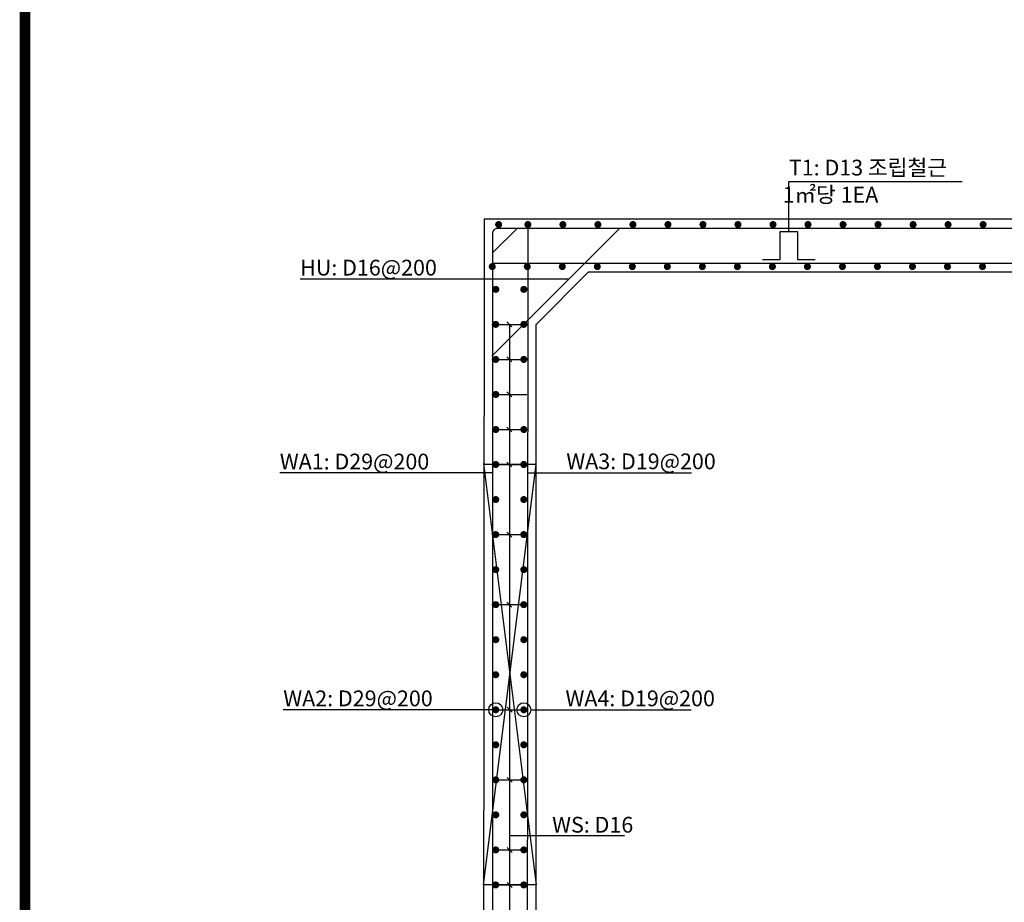
# Model space of a CAD drawing. Units: inches. Extents: x 1371313 to 1447478, y -496947 to -66580.
# Drawn here: x 1397426 to 1403049, y -421773 to -416734 of the extents above; entities that cross this region are included whole.
import ezdxf

# ---------------------------------------------------------------- set-up
doc = ezdxf.new("R2010")
doc.units = ezdxf.units.IN
doc.header["$LTSCALE"] = 200
doc.header["$MEASUREMENT"] = 0
doc.linetypes.add('DASH', pattern=[1.3, 1, -0.15, 0, -0.15])
doc.linetypes.add('HIDDEN', pattern=[0.375, 0.25, -0.125])
for name, color, linetype in [('1', 1, 'Continuous'), ('bar', 6, 'Continuous'), ('con1', 7, 'Continuous'), ('dim2', 7, 'Continuous'), ('lader', 1, 'Continuous'), ('도곽', 7, 'Continuous')]:
    doc.layers.add(name, color=color, linetype=linetype)
doc.styles.add('굴림체', font='GulimChe.ttf')

# ---------------------------------------------------------------- blocks, each defined once
blk = doc.blocks.new('도곽')
at = {"layer": '도곽', "const_width": 2}
blk.add_lwpolyline([(29.41, 24.04), (29.41, 578.04), (825.41, 578.04), (825.41, 24.04)], close=True, dxfattribs=at)

msp = doc.modelspace()

# ---------------------------------------------------------------- linework, layer by layer
at = {"linetype": 'HIDDEN', "ltscale": 300}
for points in [[(1400074.8, -419268.7), (1400374.8, -421673.7)], [(1400074.8, -421673.7), (1400374.8, -419273.7)]]:
    msp.add_lwpolyline(points, dxfattribs=at)
for points in [[(1400374.8, -419273.7), (1400074.8, -419273.7)], [(1400374.8, -421673.7), (1400074.8, -421673.7)]]:
    msp.add_lwpolyline(points)
at = {"layer": '1'}
for p, q in [((1400208.1, -418459.5), (1400236.4, -418487.8)), ((1400224.8, -422273.7), (1400224.8, -418473.7)), ((1400208.1, -418659.5), (1400236.4, -418687.8)), ((1400208.1, -418859.5), (1400236.4, -418887.8)), ((1400208.1, -419059.5), (1400236.4, -419087.8)), ((1400208.1, -419259.5), (1400236.4, -419287.8)), ((1400208.1, -419659.5), (1400236.4, -419687.8)), ((1400208.1, -420059.5), (1400236.4, -420087.8)), ((1400210.6, -420659.5), (1400238.9, -420687.8)), ((1400210.6, -421059.5), (1400238.9, -421087.8)), ((1400210.6, -421459.5), (1400238.9, -421487.8)), ((1400210.6, -421659.5), (1400238.9, -421687.8))]:
    msp.add_line(p, q, dxfattribs=at)
at = {"layer": 'bar'}
for p, q in [((1400854, -417923.7), (1400121.9, -418655.8)), ((1400128.1, -418064.2), (1400268.5, -417923.8)), ((1400268.5, -417923.8), (1400368.5, -417923.8)), ((1400124.8, -418123.7), (1407124.8, -418123.7)), ((1400122.3, -418873.7), (1400322.3, -418873.7)), ((1400139.8, -419073.7), (1400304.8, -419073.7)), ((1400122.3, -419273.7), (1400322.3, -419273.7)), ((1400122.3, -419673.7), (1400322.3, -419673.7)), ((1400122.3, -420073.7), (1400322.3, -420073.7)), ((1400124.8, -420673.7), (1400324.8, -420673.7)), ((1400124.8, -421073.7), (1400324.8, -421073.7)), ((1400124.8, -421473.7), (1400324.8, -421473.7))]:
    msp.add_line(p, q, dxfattribs=at)
at = {"layer": 'bar', "linetype": 'DASH'}
for p, q in [((1400122.3, -418473.7), (1400322.3, -418473.7)), ((1400122.3, -418673.7), (1400322.3, -418673.7)), ((1400124.8, -421673.7), (1400324.8, -421673.7))]:
    msp.add_line(p, q, dxfattribs=at)
at = {"layer": 'bar', "const_width": 20}
for points in [[(1400151.1, -417903.7, 1), (1400171.1, -417903.7, 1)], [(1400318.2, -417903.7, 1), (1400338.2, -417903.7, 1)], [(1400518.2, -417903.7, 1), (1400538.2, -417903.7, 1)], [(1400718.2, -417903.7, 1), (1400738.2, -417903.7, 1)], [(1400918.2, -417903.7, 1), (1400938.2, -417903.7, 1)], [(1401118.2, -417903.7, 1), (1401138.2, -417903.7, 1)], [(1401318.2, -417903.7, 1), (1401338.2, -417903.7, 1)], [(1401518.2, -417903.7, 1), (1401538.2, -417903.7, 1)], [(1401718.2, -417903.7, 1), (1401738.2, -417903.7, 1)], [(1401918.2, -417903.7, 1), (1401938.2, -417903.7, 1)], [(1402118.2, -417903.7, 1), (1402138.2, -417903.7, 1)], [(1402318.2, -417903.7, 1), (1402338.2, -417903.7, 1)], [(1402518.2, -417903.7, 1), (1402538.2, -417903.7, 1)], [(1402718.2, -417903.7, 1), (1402738.2, -417903.7, 1)], [(1402918.2, -417903.7, 1), (1402938.2, -417903.7, 1)], [(1400114.8, -418143.7, 1), (1400134.8, -418143.7, 1)], [(1400314.8, -418143.7, 1), (1400334.8, -418143.7, 1)], [(1400514.8, -418143.7, 1), (1400534.8, -418143.7, 1)], [(1400714.8, -418143.7, 1), (1400734.8, -418143.7, 1)], [(1400914.8, -418143.7, 1), (1400934.8, -418143.7, 1)], [(1401114.8, -418143.7, 1), (1401134.8, -418143.7, 1)], [(1401314.8, -418143.7, 1), (1401334.8, -418143.7, 1)], [(1401514.8, -418143.7, 1), (1401534.8, -418143.7, 1)], [(1401714.8, -418143.7, 1), (1401734.8, -418143.7, 1)], [(1401914.8, -418143.7, 1), (1401934.8, -418143.7, 1)], [(1402114.8, -418143.7, 1), (1402134.8, -418143.7, 1)], [(1402314.8, -418143.7, 1), (1402334.8, -418143.7, 1)], [(1402514.8, -418143.7, 1), (1402534.8, -418143.7, 1)], [(1402714.8, -418143.7, 1), (1402734.8, -418143.7, 1)], [(1402914.8, -418143.7, 1), (1402934.8, -418143.7, 1)], [(1400134.8, -418273.7, 1), (1400154.8, -418273.7, 1)], [(1400294.8, -418273.7, 1), (1400314.8, -418273.7, 1)], [(1400134.8, -418473.7, 1), (1400154.8, -418473.7, 1)], [(1400294.8, -418473.7, 1), (1400314.8, -418473.7, 1)], [(1400134.8, -418673.7, 1), (1400154.8, -418673.7, 1)], [(1400294.8, -418673.7, 1), (1400314.8, -418673.7, 1)], [(1400134.8, -418873.7, 1), (1400154.8, -418873.7, 1)], [(1400134.8, -419073.7, 1), (1400154.8, -419073.7, 1)], [(1400294.8, -419073.7, 1), (1400314.8, -419073.7, 1)], [(1400134.8, -419273.7, 1), (1400154.8, -419273.7, 1)], [(1400294.8, -419273.7, 1), (1400314.8, -419273.7, 1)], [(1400134.8, -419473.7, 1), (1400154.8, -419473.7, 1)], [(1400294.8, -419473.7, 1), (1400314.8, -419473.7, 1)], [(1400134.8, -419673.7, 1), (1400154.8, -419673.7, 1)], [(1400294.8, -419673.7, 1), (1400314.8, -419673.7, 1)], [(1400134.8, -419873.7, 1), (1400154.8, -419873.7, 1)], [(1400294.8, -419873.7, 1), (1400314.8, -419873.7, 1)], [(1400134.8, -420073.7, 1), (1400154.8, -420073.7, 1)], [(1400294.8, -420073.7, 1), (1400314.8, -420073.7, 1)], [(1400134.8, -420273.7, 1), (1400154.8, -420273.7, 1)], [(1400294.8, -420273.7, 1), (1400314.8, -420273.7, 1)], [(1400134.8, -420473.7, 1), (1400154.8, -420473.7, 1)], [(1400294.8, -420473.7, 1), (1400314.8, -420473.7, 1)], [(1400134.8, -420673.7, 1), (1400154.8, -420673.7, 1)], [(1400294.8, -420673.7, 1), (1400314.8, -420673.7, 1)], [(1400134.8, -420873.7, 1), (1400154.8, -420873.7, 1)], [(1400294.8, -420873.7, 1), (1400314.8, -420873.7, 1)], [(1400134.8, -421073.7, 1), (1400154.8, -421073.7, 1)], [(1400294.8, -421073.7, 1), (1400314.8, -421073.7, 1)], [(1400134.8, -421273.7, 1), (1400154.8, -421273.7, 1)], [(1400294.8, -421273.7, 1), (1400314.8, -421273.7, 1)], [(1400134.8, -421473.7, 1), (1400154.8, -421473.7, 1)], [(1400294.8, -421473.7, 1), (1400314.8, -421473.7, 1)], [(1400134.8, -421673.7, 1), (1400154.8, -421673.7, 1)], [(1400294.8, -421673.7, 1), (1400314.8, -421673.7, 1)]]:
    msp.add_lwpolyline(points, format="xyb", close=True, dxfattribs=at)
at = {"layer": 'bar'}
for points in [[(1400328.2, -417923.7), (1400324.8, -422579.7), (1400124.8, -422579.7)], [(1401669, -418103.7), (1401769, -418103.7), (1401769, -417943.7), (1401869, -417943.7), (1401869, -418103.7), (1401969, -418103.7)]]:
    msp.add_lwpolyline(points, dxfattribs=at)
msp.add_lwpolyline([(1400128.1, -422623.7), (1400128.1, -417953.7, -0.414214), (1400158.1, -417923.7), (1407098.2, -417923.7, -0.414214), (1407128.2, -417953.7), (1407128.2, -422623.7)], format="xyb", dxfattribs=at)
at = {"layer": 'con1'}
for p, q in [((1400674.8, -418173.7), (1400374.8, -418473.7)), ((1400674.8, -418173.7), (1406574.8, -418173.7)), ((1400374.8, -422073.7), (1400374.8, -418473.7))]:
    msp.add_line(p, q, dxfattribs=at)
msp.add_lwpolyline([(1400074.8, -422373.7), (1399774.8, -422373.7), (1399774.8, -422673.7), (1407474.8, -422673.7), (1407474.8, -422373.7), (1407174.8, -422373.7), (1407178.2, -417873.7), (1400078.2, -417873.7)], close=True, dxfattribs=at)
at = {"layer": 'lader'}
for p, q in [((1401819, -417943.7), (1401819, -417658.1)), ((1401819, -417658.1), (1402809, -417658.1)), ((1400563.1, -418214.7), (1399027.5, -418214.7)), ((1400124.8, -419321.7), (1398911.2, -419321.7)), ((1400324.8, -419320.5), (1401263.5, -419320.5)), ((1400144.8, -420673.7), (1398931.2, -420673.7)), ((1400344.8, -420673.7), (1401261.4, -420673.7)), ((1400226.7, -421391.1), (1400879.6, -421391.1))]:
    msp.add_line(p, q, dxfattribs=at)
for centre in [(1400144.8, -420673.7), (1400304.8, -420673.7)]:
    msp.add_circle(centre, 40, dxfattribs=at)

# ---------------------------------------------------------------- block references
at = {"xscale": 30.18844221101608, "yscale": 30.18844221107065, "zscale": 30.18844221106963}
msp.add_blockref('도곽', (1396567.7, -425340.9), dxfattribs=at)

# ---------------------------------------------------------------- texts
at = {"layer": 'dim2', "style": '굴림체'}
for s, p in [('T1: D13 조립철근', (1401819, -417623.7)), (' 1㎡당 1EA', (1401755.6, -417778.1)), ('HU: D16@200', (1399027.5, -418194.7)), ('WA1: D29@200', (1398911.2, -419301.7)), ('WA3: D19@200', (1400547.8, -419300.5)), ('WA2: D29@200', (1398931.2, -420653.7)), ('WA4: D19@200', (1400542.9, -420653.7)), ('WS: D16 ', (1400466.6, -421375))]:
    msp.add_text(s, height=90, dxfattribs=at).set_placement(p)

doc.saveas('drawing.dxf')
